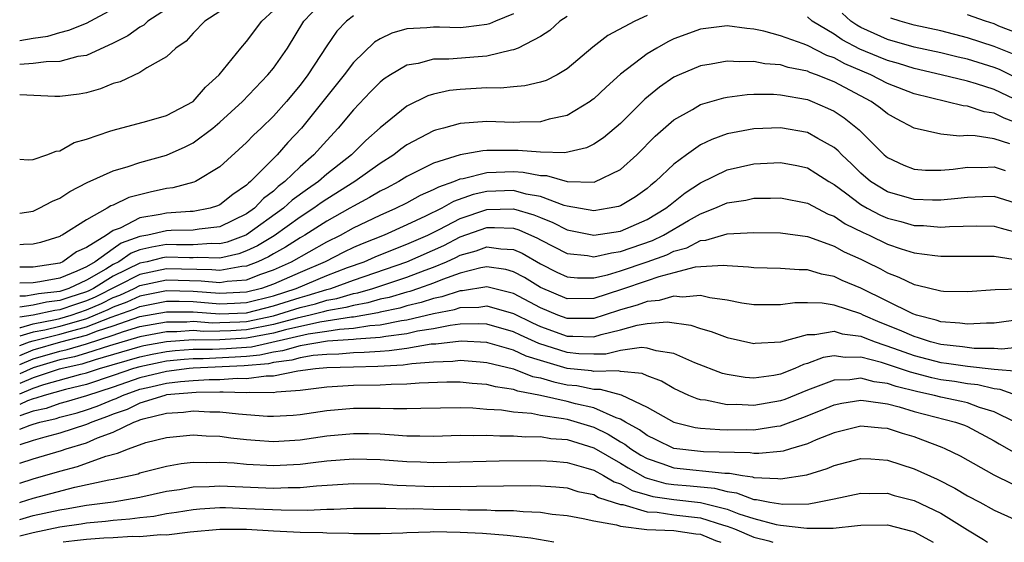
# Model space of a CAD drawing. Units: inches. Extents: x 2508000 to 2511000, y 1524000 to 1527000.
# Drawn here: x 2508000 to 2508074, y 1524000 to 1524039 of the extents above; entities that cross this region are included whole.
import ezdxf

# ---------------------------------------------------------------- set-up
doc = ezdxf.new("R2010")
doc.units = ezdxf.units.IN
doc.header["$MEASUREMENT"] = 0
doc.layers.add('LD25081524_2ft', color=73, linetype='Continuous')

msp = doc.modelspace()

# ---------------------------------------------------------------- linework, layer by layer
at = {"layer": 'LD25081524_2ft'}
for points, elevation in [([(2508000, 1524024.629), (2508001, 1524024.796), (2508001.471, 1524025), (2508002.456, 1524025.544), (2508003, 1524025.758), (2508003.749, 1524026.252), (2508005.062, 1524026.938), (2508007, 1524027.817), (2508008.134, 1524028.134), (2508009, 1524028.42), (2508011, 1524028.981), (2508012.397, 1524029.602), (2508013, 1524029.906), (2508014.465, 1524031), (2508015, 1524031.441), (2508016.678, 1524033), (2508018.59, 1524035), (2508019, 1524035.501), (2508020.048, 1524037), (2508021.282, 1524039), (2508023, 1524040.828)], 7168), ([(2508000, 1524037.563), (2508001, 1524037.728), (2508002.109, 1524037.89), (2508003, 1524038.15), (2508003.675, 1524038.325), (2508005, 1524038.868), (2508007, 1524039.923)], 7176), ([(2508011, 1524039.903), (2508009.587, 1524039), (2508009.287, 1524038.713), (2508009, 1524038.563), (2508008.091, 1524037.909), (2508007, 1524037.372), (2508005, 1524036.449), (2508004.353, 1524036.353), (2508003, 1524035.991), (2508001.976, 1524035.975), (2508001, 1524035.832), (2508000, 1524035.769)], 7174), ([(2508000, 1524028.682), (2508000.624, 1524028.624), (2508001, 1524028.663), (2508002.028, 1524029), (2508002.72, 1524029.279), (2508003, 1524029.298), (2508004.081, 1524029.919), (2508005, 1524030.169), (2508006.764, 1524030.764), (2508007, 1524030.859), (2508009.516, 1524031.516), (2508011, 1524031.955), (2508012.994, 1524033), (2508013.927, 1524034.073), (2508014.936, 1524035), (2508016.568, 1524037), (2508017, 1524037.484), (2508018.139, 1524039), (2508019, 1524039.815)], 7170), ([(2508015, 1524039.739), (2508013.875, 1524039), (2508013, 1524038.11), (2508012.476, 1524037.524), (2508011.702, 1524037), (2508011, 1524036.331), (2508009.523, 1524035.524), (2508009, 1524035.17), (2508007.527, 1524034.473), (2508007, 1524034.336), (2508006.058, 1524033.942), (2508005, 1524033.652), (2508004.449, 1524033.551), (2508003, 1524033.372), (2508002.635, 1524033.365), (2508000, 1524033.483)], 7172), ([(2508037, 1524039.553), (2508035.648, 1524039), (2508035.2, 1524038.8), (2508035, 1524038.75), (2508033.451, 1524038.549), (2508033, 1524038.51), (2508031.434, 1524038.566), (2508031, 1524038.567), (2508030.506, 1524038.507), (2508029, 1524038.436), (2508027.887, 1524038.113), (2508027, 1524037.687), (2508026.572, 1524037.428), (2508025, 1524035.919), (2508024.299, 1524035), (2508021.114, 1524031), (2508020.085, 1524029.915), (2508019.279, 1524029), (2508017.296, 1524027), (2508017.128, 1524026.872), (2508017, 1524026.735), (2508015.961, 1524026.039), (2508015, 1524025.252), (2508014.826, 1524025.174), (2508014.258, 1524025), (2508013, 1524024.766), (2508012.765, 1524024.765), (2508011, 1524024.638), (2508010.53, 1524024.53), (2508009, 1524024.279), (2508007.517, 1524023.517), (2508007, 1524023.328), (2508006.511, 1524023), (2508005, 1524022.062), (2508004.258, 1524021.742), (2508003.235, 1524021), (2508003, 1524020.906), (2508001, 1524020.605), (2508000, 1524020.59)], 7164), ([(2508047, 1524039.429), (2508046.081, 1524039), (2508044.059, 1524037.941), (2508042.935, 1524037.065), (2508041, 1524035.435), (2508040.254, 1524035), (2508039.423, 1524034.577), (2508039, 1524034.431), (2508037.843, 1524034.157), (2508037, 1524034.099), (2508036.004, 1524033.996), (2508035, 1524034.011), (2508033, 1524033.901), (2508032.185, 1524033.815), (2508031, 1524033.55), (2508030.575, 1524033.424), (2508029, 1524032.648), (2508027, 1524031.029), (2508025.922, 1524030.078), (2508024.845, 1524029), (2508023, 1524027.545), (2508022.375, 1524027), (2508021.555, 1524026.445), (2508020.402, 1524025.598), (2508019.757, 1524025), (2508017, 1524023.027), (2508016.945, 1524023), (2508015.529, 1524022.471), (2508015, 1524022.352), (2508014.366, 1524022.365), (2508013, 1524022.268), (2508011.734, 1524022.266), (2508011, 1524022.287), (2508009.896, 1524022.104), (2508009, 1524021.88), (2508008.356, 1524021.644), (2508007.423, 1524021), (2508007, 1524020.796), (2508006.456, 1524020.455), (2508005, 1524019.62), (2508003.675, 1524019), (2508003, 1524018.781), (2508001.397, 1524018.603), (2508001, 1524018.516), (2508000.429, 1524018.429), (2508000, 1524018.421)], 7160), ([(2508025, 1524039.404), (2508024.485, 1524039), (2508023.749, 1524038.251), (2508023, 1524037.155), (2508021.579, 1524035), (2508021, 1524034.23), (2508019.979, 1524033), (2508019, 1524031.888), (2508018.087, 1524031), (2508017.521, 1524030.478), (2508017, 1524029.917), (2508015, 1524028.103), (2508013.174, 1524027), (2508013.054, 1524026.946), (2508011.472, 1524026.528), (2508011, 1524026.476), (2508009.781, 1524026.219), (2508008.182, 1524025.818), (2508007, 1524025.247), (2508006.823, 1524025.177), (2508006.546, 1524025), (2508005, 1524024.141), (2508003.193, 1524023), (2508003.058, 1524022.942), (2508003, 1524022.9), (2508001.552, 1524022.448), (2508001, 1524022.31), (2508000.296, 1524022.296), (2508000, 1524022.264)], 7166), ([(2508041, 1524039.37), (2508040.471, 1524039), (2508039.699, 1524038.301), (2508039, 1524037.859), (2508037.347, 1524037), (2508037, 1524036.855), (2508036.839, 1524036.839), (2508035, 1524036.385), (2508034.349, 1524036.349), (2508032.153, 1524036.153), (2508031, 1524036.155), (2508029.842, 1524035.842), (2508029, 1524035.716), (2508027.786, 1524035), (2508027.306, 1524034.694), (2508027, 1524034.448), (2508026.281, 1524033.719), (2508025, 1524032.376), (2508023.866, 1524031), (2508023, 1524030.082), (2508022.04, 1524029), (2508021, 1524028.099), (2508019.863, 1524027), (2508019.366, 1524026.634), (2508019, 1524026.294), (2508018.264, 1524025.737), (2508017.58, 1524025), (2508017, 1524024.587), (2508015, 1524023.611), (2508013.435, 1524023.435), (2508013, 1524023.354), (2508011.35, 1524023.35), (2508011, 1524023.324), (2508009.586, 1524023), (2508009, 1524022.896), (2508007.612, 1524022.387), (2508007, 1524021.965), (2508005.665, 1524021), (2508005, 1524020.619), (2508004.283, 1524020.283), (2508003, 1524019.774), (2508001.501, 1524019.501), (2508001, 1524019.426), (2508000, 1524019.403)], 7162), ([(2508075, 1524032.949), (2508073, 1524033.89), (2508071.681, 1524034.32), (2508071, 1524034.509), (2508069.018, 1524035), (2508067, 1524035.461), (2508065.828, 1524035.828), (2508065, 1524036.053), (2508064.328, 1524036.328), (2508062.921, 1524036.921), (2508061.616, 1524037.615), (2508061, 1524038.04), (2508059.371, 1524039), (2508059, 1524039.327)], 7160), ([(2508075, 1524034.6), (2508073.384, 1524035.384), (2508073, 1524035.541), (2508071, 1524036.154), (2508070.305, 1524036.305), (2508069, 1524036.627), (2508067, 1524037.075), (2508065, 1524037.636), (2508063, 1524038.54), (2508062.699, 1524038.699), (2508062.264, 1524039), (2508061.604, 1524039.604)], 7162), ([(2508074.502, 1524036.502), (2508073, 1524037.122), (2508071, 1524037.765), (2508069, 1524038.276), (2508067, 1524038.717), (2508065.948, 1524039), (2508065.241, 1524039.24)], 7164), ([(2508075, 1524038.007), (2508073.354, 1524038.646), (2508073, 1524038.799), (2508072.35, 1524039), (2508071, 1524039.489)], 7166), ([(2508075, 1524031.274), (2508073.737, 1524031.737), (2508073, 1524032.119), (2508072.234, 1524032.234), (2508071, 1524032.643), (2508070.669, 1524032.669), (2508067, 1524033.574), (2508065, 1524034.352), (2508063.751, 1524035), (2508061.814, 1524035.814), (2508061, 1524036.26), (2508060.449, 1524036.449), (2508059, 1524037.186), (2508058.682, 1524037.318), (2508057, 1524037.919), (2508055.736, 1524038.264), (2508055, 1524038.419), (2508054.456, 1524038.456), (2508053, 1524038.655), (2508051, 1524038.42), (2508049, 1524037.681), (2508048.539, 1524037.461), (2508047.715, 1524037), (2508047, 1524036.565), (2508045, 1524035.052), (2508043.92, 1524034.08), (2508043, 1524033.203), (2508042.887, 1524033.113), (2508042.726, 1524033), (2508041, 1524031.96), (2508039.661, 1524031.661), (2508039, 1524031.462), (2508037.456, 1524031.456), (2508037, 1524031.426), (2508035, 1524031.493), (2508033, 1524031.35), (2508031.748, 1524031), (2508031.148, 1524030.852), (2508031, 1524030.798), (2508029, 1524029.75), (2508028.56, 1524029.44), (2508028.018, 1524029), (2508027, 1524028.359), (2508025.115, 1524027), (2508023, 1524025.681), (2508022.593, 1524025.406), (2508022.039, 1524025), (2508021, 1524024.337), (2508019.05, 1524022.95), (2508017.811, 1524022.189), (2508017, 1524021.815), (2508016.407, 1524021.593), (2508015, 1524021.279), (2508013.314, 1524021.314), (2508013, 1524021.291), (2508012.71, 1524021.291), (2508011, 1524021.339), (2508010.709, 1524021.291), (2508009.546, 1524021), (2508009, 1524020.888), (2508007, 1524019.92), (2508005.53, 1524019), (2508005.179, 1524018.821), (2508005, 1524018.744), (2508003.676, 1524018.324), (2508003, 1524018.091), (2508002.019, 1524017.982), (2508001, 1524017.758), (2508000, 1524017.605)], 7158), ([(2508074.175, 1524029.825), (2508073, 1524030.197), (2508071.57, 1524030.43), (2508071, 1524030.439), (2508070.394, 1524030.394), (2508069, 1524030.54), (2508067, 1524031.008), (2508065.687, 1524031.687), (2508065, 1524032.076), (2508064.487, 1524032.487), (2508063.77, 1524033), (2508061, 1524034.459), (2508059.682, 1524035), (2508059.174, 1524035.174), (2508059, 1524035.261), (2508057.552, 1524035.552), (2508057, 1524035.737), (2508055.822, 1524035.821), (2508055, 1524035.991), (2508053.953, 1524035.953), (2508053, 1524036.024), (2508051.791, 1524035.791), (2508051, 1524035.678), (2508049.404, 1524035), (2508049, 1524034.811), (2508047.921, 1524034.079), (2508046.822, 1524033.177), (2508045, 1524031.361), (2508043.723, 1524030.278), (2508043, 1524029.802), (2508042.468, 1524029.532), (2508040.838, 1524029.162), (2508039, 1524029.193), (2508037.327, 1524029.327), (2508036.664, 1524029.336), (2508035, 1524029.321), (2508034.698, 1524029.302), (2508033, 1524029.006), (2508031, 1524028.392), (2508029.744, 1524027.744), (2508029, 1524027.382), (2508028.389, 1524027), (2508027.481, 1524026.519), (2508027, 1524026.281), (2508026.202, 1524025.798), (2508025, 1524025.165), (2508024.734, 1524025), (2508023, 1524024.031), (2508021.369, 1524023), (2508021, 1524022.792), (2508019.912, 1524022.089), (2508019, 1524021.589), (2508018.636, 1524021.364), (2508017.847, 1524021), (2508017, 1524020.671), (2508016.643, 1524020.642), (2508015, 1524020.336), (2508014.397, 1524020.397), (2508011, 1524020.472), (2508009, 1524020.053), (2508005.651, 1524018.349), (2508005, 1524018.067), (2508004.19, 1524017.81), (2508003, 1524017.4), (2508002.64, 1524017.36), (2508000.999, 1524016.999), (2508000, 1524016.846)], 7156), ([(2508000, 1524016.068), (2508000.081, 1524016.081), (2508001, 1524016.361), (2508002.67, 1524016.67), (2508003, 1524016.751), (2508003.844, 1524017), (2508005, 1524017.391), (2508006.123, 1524017.877), (2508007, 1524018.323), (2508007.499, 1524018.501), (2508008.568, 1524019), (2508009, 1524019.218), (2508011, 1524019.649), (2508013.582, 1524019.582), (2508015, 1524019.438), (2508015.539, 1524019.539), (2508017, 1524019.654), (2508018.07, 1524020.07), (2508019, 1524020.394), (2508020.36, 1524021), (2508023, 1524022.495), (2508024.027, 1524023), (2508025, 1524023.538), (2508027, 1524024.491), (2508028.173, 1524025), (2508029, 1524025.418), (2508030.02, 1524025.981), (2508031, 1524026.398), (2508031.383, 1524026.617), (2508032.515, 1524027), (2508033, 1524027.198), (2508033.23, 1524027.23), (2508035, 1524027.689), (2508035.694, 1524027.694), (2508037, 1524027.747), (2508037.708, 1524027.708), (2508039, 1524027.459), (2508039.453, 1524027.453), (2508041, 1524027.014), (2508043.033, 1524026.967), (2508045, 1524027.915), (2508046.215, 1524029), (2508047.607, 1524030.392), (2508049, 1524031.616), (2508050.404, 1524032.404), (2508051, 1524032.761), (2508052.732, 1524033.267), (2508053, 1524033.32), (2508054.484, 1524033.516), (2508055, 1524033.535), (2508056.464, 1524033.536), (2508057, 1524033.495), (2508059, 1524033.137), (2508059.361, 1524033), (2508060.505, 1524032.505), (2508061, 1524032.267), (2508061.768, 1524031.768), (2508062.887, 1524030.887), (2508064.765, 1524029), (2508065, 1524028.798), (2508066.226, 1524028.226), (2508067, 1524027.93), (2508067.861, 1524027.861), (2508069, 1524027.854), (2508069.928, 1524027.927), (2508071, 1524028.079), (2508072.062, 1524028.062), (2508073, 1524028.113), (2508073.828, 1524027.828)], 7154), ([(2508075, 1524025.273), (2508073, 1524025.895), (2508072.152, 1524025.848), (2508071, 1524025.819), (2508070.277, 1524025.723), (2508069, 1524025.613), (2508068.384, 1524025.616), (2508067, 1524025.663), (2508065, 1524026.232), (2508063.733, 1524027), (2508063, 1524027.632), (2508062.318, 1524028.318), (2508061.586, 1524029), (2508061.307, 1524029.307), (2508061, 1524029.559), (2508059.775, 1524030.225), (2508059, 1524030.677), (2508057, 1524031.037), (2508055, 1524030.959), (2508053, 1524030.568), (2508051.842, 1524030.158), (2508051, 1524029.745), (2508049.942, 1524029), (2508049, 1524028.302), (2508047.632, 1524027), (2508047.275, 1524026.725), (2508047, 1524026.488), (2508046.128, 1524025.871), (2508045, 1524025.198), (2508044.857, 1524025.143), (2508044.158, 1524025), (2508043, 1524024.803), (2508041, 1524025.169), (2508040.777, 1524025.223), (2508039, 1524025.884), (2508037.93, 1524026.07), (2508037, 1524026.324), (2508035, 1524026.259), (2508033.971, 1524026.029), (2508032.499, 1524025.501), (2508031.619, 1524025), (2508030.404, 1524024.404), (2508029, 1524023.756), (2508027.309, 1524023), (2508025.652, 1524022.348), (2508025, 1524022.06), (2508024.285, 1524021.715), (2508022.892, 1524021), (2508021, 1524020.206), (2508019, 1524019.311), (2508018.109, 1524019), (2508017, 1524018.725), (2508015, 1524018.614), (2508013, 1524018.783), (2508011, 1524018.834), (2508009, 1524018.431), (2508008.025, 1524017.975), (2508007, 1524017.611), (2508006.595, 1524017.405), (2508005.66, 1524017), (2508005, 1524016.739), (2508003, 1524016.162), (2508001.886, 1524015.886), (2508001, 1524015.722), (2508000, 1524015.418)], 7152), ([(2508000, 1524014.738), (2508000.726, 1524015), (2508001, 1524015.083), (2508003, 1524015.572), (2508003.811, 1524015.811), (2508005, 1524016.12), (2508006.854, 1524016.854), (2508008.551, 1524017.449), (2508009, 1524017.659), (2508010.132, 1524017.867), (2508011, 1524018.047), (2508011.948, 1524018.052), (2508013, 1524018.022), (2508015, 1524017.858), (2508016.099, 1524017.902), (2508017, 1524017.955), (2508019, 1524018.456), (2508020.711, 1524019), (2508023, 1524019.966), (2508024.566, 1524020.566), (2508025.792, 1524021), (2508026.63, 1524021.37), (2508028.048, 1524021.952), (2508029, 1524022.305), (2508030.564, 1524023), (2508031.42, 1524023.42), (2508033, 1524024.239), (2508035, 1524024.922), (2508037, 1524024.972), (2508038.523, 1524024.523), (2508039, 1524024.31), (2508039.939, 1524023.939), (2508041, 1524023.393), (2508043, 1524022.986), (2508045, 1524023.299), (2508047, 1524024.158), (2508048.41, 1524025), (2508048.727, 1524025.273), (2508049.848, 1524026.152), (2508051, 1524026.909), (2508053, 1524027.886), (2508055, 1524028.337), (2508057, 1524028.436), (2508058.2, 1524028.2), (2508059, 1524028.024), (2508059.641, 1524027.641), (2508060.601, 1524027), (2508061, 1524026.771), (2508061.851, 1524026.149), (2508063, 1524025.28), (2508063.484, 1524025), (2508064.483, 1524024.483), (2508065, 1524024.258), (2508066.001, 1524024.002), (2508067, 1524023.724), (2508067.702, 1524023.702), (2508069, 1524023.589), (2508069.642, 1524023.642), (2508071.693, 1524023.694), (2508073, 1524023.676), (2508073.518, 1524023.518), (2508075, 1524023.105)], 7150), ([(2508000, 1524013.989), (2508001, 1524014.415), (2508003.07, 1524015), (2508005, 1524015.502), (2508005.83, 1524015.83), (2508007, 1524016.205), (2508009, 1524016.891), (2508011, 1524017.261), (2508013, 1524017.261), (2508015, 1524017.102), (2508017, 1524017.185), (2508019, 1524017.692), (2508021, 1524018.333), (2508021.537, 1524018.464), (2508023, 1524018.916), (2508023.314, 1524019), (2508025, 1524019.623), (2508029, 1524020.986), (2508031.773, 1524022.227), (2508033, 1524022.857), (2508035, 1524023.557), (2508035.572, 1524023.572), (2508037, 1524023.513), (2508037.396, 1524023.397), (2508038.776, 1524022.776), (2508039, 1524022.647), (2508041, 1524021.612), (2508042.543, 1524021.457), (2508043, 1524021.371), (2508044.32, 1524021.68), (2508045, 1524021.766), (2508047.407, 1524022.593), (2508048.23, 1524023), (2508050.095, 1524024.095), (2508051, 1524024.597), (2508052.072, 1524025), (2508053, 1524025.413), (2508054.382, 1524025.618), (2508055, 1524025.755), (2508056.236, 1524025.764), (2508057, 1524025.793), (2508059, 1524025.392), (2508060.559, 1524024.559), (2508061, 1524024.402), (2508061.841, 1524023.841), (2508063.189, 1524023.19), (2508063.623, 1524023), (2508065, 1524022.324), (2508066.029, 1524021.971), (2508067, 1524021.662), (2508068.543, 1524021.457), (2508069, 1524021.412), (2508073, 1524021.43), (2508074.883, 1524021.117)], 7148), ([(2508000, 1524013.316), (2508001, 1524013.742), (2508003, 1524014.313), (2508003.564, 1524014.436), (2508005, 1524014.865), (2508007, 1524015.509), (2508007.78, 1524015.78), (2508009, 1524016.141), (2508011, 1524016.503), (2508012.51, 1524016.51), (2508013, 1524016.543), (2508014.438, 1524016.438), (2508015, 1524016.441), (2508016.492, 1524016.492), (2508017, 1524016.525), (2508019, 1524016.94), (2508021, 1524017.575), (2508022.146, 1524017.853), (2508023, 1524018.117), (2508023.752, 1524018.248), (2508025, 1524018.616), (2508025.327, 1524018.673), (2508026.451, 1524019), (2508029, 1524019.846), (2508030.377, 1524020.378), (2508031, 1524020.597), (2508031.973, 1524021), (2508032.679, 1524021.321), (2508033, 1524021.486), (2508034.191, 1524021.809), (2508035, 1524022.118), (2508036.032, 1524021.968), (2508037, 1524021.923), (2508037.634, 1524021.634), (2508039, 1524020.846), (2508040.228, 1524020.229), (2508041, 1524019.866), (2508041.789, 1524019.789), (2508043, 1524019.799), (2508044.032, 1524020.032), (2508045, 1524020.322), (2508047, 1524020.992), (2508048.472, 1524021.529), (2508049, 1524021.79), (2508049.96, 1524022.039), (2508051, 1524022.586), (2508051.393, 1524022.606), (2508053, 1524023.079), (2508055, 1524023.184), (2508057, 1524023.164), (2508059, 1524022.887), (2508059.162, 1524022.838), (2508061, 1524022.164), (2508061.749, 1524021.749), (2508063, 1524021.195), (2508063.402, 1524021), (2508064.468, 1524020.468), (2508065, 1524020.172), (2508065.854, 1524019.854), (2508067, 1524019.288), (2508067.25, 1524019.251), (2508069, 1524018.825), (2508069.194, 1524018.806), (2508071, 1524018.766), (2508073.069, 1524018.931), (2508075.038, 1524018.962)], 7146), ([(2508075, 1524016.68), (2508073, 1524016.415), (2508072.415, 1524016.415), (2508071, 1524016.319), (2508070.411, 1524016.411), (2508069, 1524016.513), (2508068.639, 1524016.639), (2508067.183, 1524017), (2508066.892, 1524017.108), (2508063, 1524019.02), (2508061.605, 1524019.605), (2508061, 1524019.893), (2508060.063, 1524020.063), (2508059, 1524020.387), (2508058.39, 1524020.389), (2508057, 1524020.507), (2508055, 1524020.538), (2508054.596, 1524020.595), (2508053, 1524020.691), (2508052.728, 1524020.728), (2508050.598, 1524020.598), (2508049, 1524020.165), (2508047.88, 1524019.881), (2508047, 1524019.565), (2508045.076, 1524018.924), (2508043, 1524018.257), (2508041, 1524018.233), (2508039, 1524019.082), (2508037.816, 1524019.817), (2508037, 1524020.256), (2508036.415, 1524020.415), (2508035, 1524020.623), (2508034.549, 1524020.549), (2508033, 1524020.141), (2508031.675, 1524019.675), (2508031, 1524019.395), (2508029.878, 1524019), (2508029.217, 1524018.782), (2508029, 1524018.732), (2508027.669, 1524018.331), (2508027, 1524018.191), (2508026.078, 1524017.922), (2508025, 1524017.735), (2508024.433, 1524017.567), (2508023, 1524017.319), (2508022.757, 1524017.243), (2508021.755, 1524017), (2508020.787, 1524016.787), (2508019, 1524016.3), (2508017, 1524015.9), (2508015.823, 1524015.823), (2508015, 1524015.795), (2508013.789, 1524015.789), (2508013, 1524015.847), (2508011.763, 1524015.763), (2508011, 1524015.759), (2508009, 1524015.39), (2508006.717, 1524014.717), (2508005, 1524014.155), (2508004.111, 1524013.889), (2508003, 1524013.646), (2508001, 1524013.069), (2508000, 1524012.614)], 7144), ([(2508075, 1524014.599), (2508073.538, 1524014.462), (2508073, 1524014.51), (2508071.49, 1524014.51), (2508070.62, 1524014.621), (2508069, 1524014.798), (2508068.221, 1524015), (2508067.315, 1524015.315), (2508067, 1524015.393), (2508065.89, 1524015.89), (2508064.452, 1524016.451), (2508063.192, 1524017), (2508063, 1524017.097), (2508061, 1524017.752), (2508060.099, 1524017.901), (2508059, 1524017.925), (2508058.072, 1524017.928), (2508057, 1524017.778), (2508056.213, 1524017.787), (2508055, 1524017.775), (2508054.091, 1524017.909), (2508053, 1524018.115), (2508051.695, 1524018.305), (2508051, 1524018.474), (2508049.648, 1524018.351), (2508049, 1524018.426), (2508047.9, 1524018.1), (2508047, 1524018.032), (2508046.247, 1524017.754), (2508045, 1524017.406), (2508043.781, 1524017), (2508043, 1524016.76), (2508041, 1524016.74), (2508040.297, 1524017), (2508039, 1524017.554), (2508037, 1524018.627), (2508035, 1524019.113), (2508033.173, 1524018.827), (2508033, 1524018.822), (2508031.631, 1524018.369), (2508031, 1524018.247), (2508030.062, 1524017.938), (2508029, 1524017.69), (2508028.47, 1524017.531), (2508027, 1524017.221), (2508026.829, 1524017.172), (2508025, 1524016.86), (2508024.85, 1524016.85), (2508022.473, 1524016.473), (2508019.906, 1524015.906), (2508019, 1524015.659), (2508017, 1524015.274), (2508015, 1524015.149), (2508013.14, 1524015.14), (2508013, 1524015.15), (2508011, 1524015.016), (2508009.296, 1524014.704), (2508009, 1524014.64), (2508005.66, 1524013.659), (2508004.658, 1524013.342), (2508002.963, 1524012.963), (2508001, 1524012.313), (2508000, 1524011.881)], 7142), ([(2508000, 1524011.111), (2508001, 1524011.549), (2508001.82, 1524011.82), (2508004.574, 1524012.574), (2508005, 1524012.678), (2508005.986, 1524013), (2508009, 1524013.891), (2508009.914, 1524014.086), (2508011, 1524014.285), (2508011.648, 1524014.352), (2508013, 1524014.446), (2508014.453, 1524014.453), (2508015.501, 1524014.499), (2508017.357, 1524014.643), (2508021.596, 1524015.596), (2508023, 1524015.794), (2508023.95, 1524015.949), (2508025, 1524016.017), (2508026.221, 1524016.22), (2508027, 1524016.273), (2508028.6, 1524016.6), (2508029, 1524016.65), (2508031, 1524017.124), (2508032.572, 1524017.428), (2508033, 1524017.57), (2508034.391, 1524017.61), (2508035, 1524017.702), (2508037, 1524017.137), (2508038.421, 1524016.421), (2508039, 1524016.164), (2508041, 1524015.425), (2508041.432, 1524015.432), (2508043, 1524015.381), (2508043.55, 1524015.55), (2508045, 1524015.897), (2508046.249, 1524016.249), (2508047, 1524016.369), (2508048.493, 1524016.493), (2508050.261, 1524016.261), (2508051, 1524016.001), (2508051.79, 1524015.79), (2508053, 1524015.33), (2508055, 1524014.883), (2508055.101, 1524014.899), (2508057.008, 1524015.008), (2508059, 1524015.565), (2508059.554, 1524015.553), (2508061, 1524015.799), (2508061.615, 1524015.615), (2508063, 1524015.425), (2508063.296, 1524015.296), (2508064.075, 1524015), (2508065.46, 1524014.54), (2508067, 1524013.985), (2508069, 1524013.466), (2508069.42, 1524013.42), (2508071, 1524013.18), (2508073, 1524012.962), (2508074.807, 1524012.807)], 7140), ([(2508074.679, 1524011), (2508073.445, 1524011.445), (2508073, 1524011.484), (2508071.781, 1524011.781), (2508071, 1524011.861), (2508070.028, 1524012.028), (2508069, 1524012.172), (2508068.318, 1524012.319), (2508066.724, 1524012.723), (2508064.544, 1524013.456), (2508063, 1524013.851), (2508061.829, 1524013.829), (2508061, 1524013.954), (2508060.179, 1524013.821), (2508059, 1524013.374), (2508058.703, 1524013.297), (2508058.067, 1524013), (2508057, 1524012.591), (2508056.493, 1524012.493), (2508055, 1524012.298), (2508054.34, 1524012.34), (2508053, 1524012.557), (2508052.646, 1524012.646), (2508050.562, 1524013.438), (2508049, 1524014.132), (2508047.667, 1524014.333), (2508047, 1524014.543), (2508046.586, 1524014.586), (2508045, 1524014.363), (2508043.907, 1524014.093), (2508043, 1524014.073), (2508041.893, 1524014.107), (2508041, 1524014.195), (2508038.889, 1524014.889), (2508037.509, 1524015.509), (2508037, 1524015.761), (2508035, 1524016.32), (2508034.354, 1524016.354), (2508033, 1524016.316), (2508032.232, 1524016.232), (2508031, 1524015.991), (2508029.799, 1524015.799), (2508029, 1524015.614), (2508027.416, 1524015.416), (2508027, 1524015.331), (2508025.21, 1524015.21), (2508025, 1524015.175), (2508023.049, 1524015.049), (2508021, 1524014.711), (2508019.678, 1524014.322), (2508019, 1524014.239), (2508017.994, 1524014.006), (2508017, 1524013.91), (2508016.151, 1524013.849), (2508013.742, 1524013.742), (2508013, 1524013.738), (2508012.31, 1524013.691), (2508011, 1524013.554), (2508010.531, 1524013.469), (2508009, 1524013.141), (2508008.531, 1524013), (2508007, 1524012.475), (2508005, 1524011.821), (2508003.442, 1524011.443), (2508001.839, 1524011), (2508001.214, 1524010.786), (2508001, 1524010.738), (2508000.593, 1524010.594), (2508000, 1524010.327)], 7138), ([(2508074.571, 1524009), (2508073, 1524009.766), (2508071.902, 1524010.098), (2508071, 1524010.428), (2508070.548, 1524010.548), (2508069, 1524010.872), (2508068.524, 1524011), (2508067.27, 1524011.27), (2508065.663, 1524011.663), (2508065, 1524011.89), (2508064.013, 1524012.013), (2508063, 1524012.281), (2508062.172, 1524012.172), (2508061, 1524012.147), (2508059.604, 1524011.604), (2508059, 1524011.397), (2508057.309, 1524010.691), (2508057, 1524010.582), (2508055, 1524010.24), (2508053.692, 1524010.308), (2508053, 1524010.3), (2508051.37, 1524010.63), (2508051, 1524010.664), (2508050.736, 1524010.736), (2508050.116, 1524011), (2508049, 1524011.518), (2508048.068, 1524012.068), (2508047, 1524012.459), (2508046.632, 1524012.633), (2508045, 1524012.78), (2508044.828, 1524012.828), (2508043, 1524012.786), (2508042.823, 1524012.823), (2508041, 1524013.005), (2508039, 1524013.599), (2508037.94, 1524013.94), (2508037, 1524014.382), (2508035.06, 1524014.94), (2508035, 1524014.955), (2508033.06, 1524015.06), (2508031.161, 1524014.839), (2508030.819, 1524014.819), (2508029, 1524014.513), (2508027.677, 1524014.323), (2508027, 1524014.289), (2508025.805, 1524014.195), (2508025, 1524014.18), (2508023.907, 1524014.094), (2508023, 1524014.066), (2508021.972, 1524013.972), (2508021, 1524013.807), (2508020.376, 1524013.624), (2508019, 1524013.455), (2508018.63, 1524013.37), (2508016.802, 1524013.198), (2508013, 1524013.031), (2508012.694, 1524013), (2508011, 1524012.788), (2508009, 1524012.305), (2508007, 1524011.619), (2508005, 1524010.955), (2508003.492, 1524010.508), (2508003, 1524010.38), (2508001.973, 1524010.027), (2508001, 1524009.812), (2508000, 1524009.456)], 7136), ([(2508000, 1524008.457), (2508000.776, 1524008.776), (2508001, 1524008.848), (2508001.517, 1524009), (2508002.731, 1524009.269), (2508003, 1524009.361), (2508004.299, 1524009.701), (2508005, 1524009.909), (2508005.811, 1524010.189), (2508007, 1524010.693), (2508007.23, 1524010.77), (2508007.69, 1524011), (2508009, 1524011.45), (2508009.595, 1524011.595), (2508011, 1524011.908), (2508012.038, 1524012.038), (2508013, 1524012.122), (2508014.188, 1524012.188), (2508015, 1524012.193), (2508016.279, 1524012.279), (2508017, 1524012.254), (2508018.472, 1524012.472), (2508019, 1524012.466), (2508020.831, 1524012.831), (2508022.148, 1524013), (2508023, 1524013.078), (2508025, 1524013.145), (2508026.822, 1524013.178), (2508028.722, 1524013.278), (2508029.383, 1524013.383), (2508031, 1524013.517), (2508032.44, 1524013.56), (2508033, 1524013.63), (2508034.501, 1524013.499), (2508035, 1524013.47), (2508037, 1524012.984), (2508038.421, 1524012.421), (2508039, 1524012.312), (2508040, 1524012), (2508041, 1524011.798), (2508041.726, 1524011.726), (2508043, 1524011.46), (2508043.471, 1524011.471), (2508045.041, 1524011.041), (2508047, 1524010.116), (2508049, 1524008.986), (2508050.602, 1524008.602), (2508051, 1524008.547), (2508052.438, 1524008.438), (2508053, 1524008.425), (2508054.44, 1524008.44), (2508055, 1524008.429), (2508056.705, 1524008.705), (2508057, 1524008.73), (2508058.669, 1524009.331), (2508060.097, 1524009.903), (2508061, 1524010.285), (2508061.59, 1524010.41), (2508063, 1524010.627), (2508063.406, 1524010.594), (2508065, 1524010.354), (2508065.865, 1524010.135), (2508067, 1524009.796), (2508070.095, 1524009), (2508070.762, 1524008.761), (2508071, 1524008.657), (2508073, 1524007.597), (2508073.364, 1524007.364), (2508075, 1524006.441)], 7134), ([(2508074.358, 1524004.358), (2508073, 1524005.032), (2508070.458, 1524006.458), (2508069.329, 1524007), (2508069.1, 1524007.1), (2508067.654, 1524007.655), (2508067, 1524007.882), (2508066.137, 1524008.137), (2508065, 1524008.513), (2508064.542, 1524008.542), (2508063, 1524008.697), (2508061, 1524008.2), (2508059.668, 1524007.668), (2508059, 1524007.372), (2508057.74, 1524007), (2508057.181, 1524006.819), (2508057, 1524006.789), (2508055.362, 1524006.638), (2508055, 1524006.655), (2508054.708, 1524006.708), (2508051.226, 1524006.774), (2508051, 1524006.798), (2508049, 1524007.023), (2508047.675, 1524007.676), (2508047, 1524007.99), (2508046.428, 1524008.428), (2508045.387, 1524009), (2508045, 1524009.229), (2508044.677, 1524009.323), (2508043, 1524010.065), (2508041.625, 1524010.375), (2508041, 1524010.548), (2508039.005, 1524010.995), (2508037.313, 1524011.313), (2508037, 1524011.437), (2508035.634, 1524011.635), (2508035, 1524011.815), (2508033.896, 1524011.896), (2508033, 1524011.993), (2508031.99, 1524011.99), (2508029.917, 1524011.918), (2508029, 1524011.825), (2508027.819, 1524011.819), (2508027, 1524011.763), (2508025, 1524011.729), (2508023, 1524011.604), (2508021, 1524011.37), (2508019.24, 1524011.24), (2508019, 1524011.192), (2508017.213, 1524011.213), (2508017, 1524011.181), (2508015.243, 1524011.243), (2508015, 1524011.227), (2508013.215, 1524011.216), (2508011, 1524011.029), (2508010.872, 1524011), (2508009, 1524010.411), (2508008.059, 1524009.941), (2508007, 1524009.585), (2508006.589, 1524009.411), (2508005.398, 1524009), (2508005, 1524008.821), (2508003, 1524008.163), (2508001.872, 1524007.871), (2508001, 1524007.615), (2508000, 1524007.292)], 7132), ([(2508000, 1524005.912), (2508001, 1524006.249), (2508003.125, 1524006.875), (2508003.473, 1524007), (2508005, 1524007.456), (2508005.83, 1524007.83), (2508007, 1524008.249), (2508008.554, 1524009), (2508008.888, 1524009.112), (2508009, 1524009.168), (2508009.246, 1524009.246), (2508011, 1524009.657), (2508012.271, 1524009.729), (2508013, 1524009.832), (2508014.231, 1524009.769), (2508015, 1524009.777), (2508016.39, 1524009.61), (2508017, 1524009.576), (2508018.557, 1524009.443), (2508019, 1524009.436), (2508020.479, 1524009.521), (2508021, 1524009.571), (2508023, 1524009.865), (2508025, 1524010.051), (2508025.963, 1524010.036), (2508027, 1524010.052), (2508027.996, 1524010.005), (2508029, 1524010.011), (2508030.049, 1524010.049), (2508033, 1524010.078), (2508033.937, 1524010.063), (2508035, 1524009.975), (2508036.085, 1524009.915), (2508037, 1524009.768), (2508038.337, 1524009.663), (2508039, 1524009.523), (2508040.727, 1524009.274), (2508041, 1524009.212), (2508041.767, 1524009), (2508043, 1524008.607), (2508044.09, 1524008.09), (2508045, 1524007.522), (2508045.337, 1524007.337), (2508045.777, 1524007), (2508046.532, 1524006.532), (2508047, 1524006.271), (2508048.097, 1524005.903), (2508049, 1524005.577), (2508052.817, 1524005.183), (2508053.176, 1524005.176), (2508054.15, 1524005), (2508054.898, 1524004.898), (2508055, 1524004.86), (2508056.783, 1524004.783), (2508057, 1524004.74), (2508058.962, 1524005.038), (2508060.486, 1524005.514), (2508061, 1524005.745), (2508063, 1524006.276), (2508063.751, 1524006.249), (2508065, 1524006.16), (2508067, 1524005.509), (2508068.72, 1524004.72), (2508070.056, 1524004.057), (2508071, 1524003.487), (2508071.921, 1524003), (2508073, 1524002.405), (2508075, 1524001.499)], 7130), ([(2508000, 1524004.432), (2508001, 1524004.759), (2508003, 1524005.32), (2508004.329, 1524005.671), (2508006.443, 1524006.443), (2508007.33, 1524006.67), (2508008.154, 1524007), (2508009.46, 1524007.46), (2508011, 1524007.856), (2508013, 1524008.047), (2508013.975, 1524007.974), (2508015, 1524007.946), (2508015.819, 1524007.82), (2508017, 1524007.696), (2508017.634, 1524007.634), (2508019, 1524007.542), (2508021, 1524007.67), (2508023, 1524007.969), (2508025, 1524008.156), (2508026.138, 1524008.138), (2508027, 1524008.107), (2508028.055, 1524008.055), (2508029, 1524007.976), (2508029.978, 1524007.979), (2508031, 1524007.956), (2508033, 1524008.013), (2508033.996, 1524007.996), (2508035, 1524008.021), (2508035.966, 1524007.966), (2508037, 1524007.978), (2508037.902, 1524007.902), (2508039, 1524007.911), (2508039.782, 1524007.782), (2508041, 1524007.693), (2508043, 1524007.071), (2508045, 1524005.922), (2508045.569, 1524005.569), (2508046.852, 1524004.852), (2508047, 1524004.809), (2508048.411, 1524004.411), (2508049, 1524004.324), (2508050.228, 1524004.228), (2508052.055, 1524004.055), (2508053, 1524003.793), (2508053.698, 1524003.698), (2508055, 1524003.208), (2508055.2, 1524003.199), (2508056.197, 1524003), (2508057.152, 1524002.848), (2508059.111, 1524002.889), (2508059.754, 1524003), (2508061, 1524003.246), (2508063, 1524003.677), (2508063.655, 1524003.655), (2508065, 1524003.67), (2508065.514, 1524003.514), (2508067, 1524003.13), (2508069, 1524002.17), (2508071, 1524000.924), (2508072.2, 1524000.2), (2508072.504, 1524000)], 7128), ([(2508000, 1524002.981), (2508000.067, 1524003), (2508001, 1524003.304), (2508004.119, 1524004.118), (2508006.676, 1524004.676), (2508007, 1524004.727), (2508008.292, 1524005), (2508008.864, 1524005.136), (2508009, 1524005.19), (2508011, 1524005.707), (2508012.096, 1524005.904), (2508013, 1524005.988), (2508013.962, 1524005.962), (2508015, 1524005.998), (2508016.063, 1524005.937), (2508017, 1524005.848), (2508019, 1524005.744), (2508021, 1524005.845), (2508021.981, 1524005.981), (2508023, 1524006.092), (2508025, 1524006.251), (2508027, 1524006.193), (2508029, 1524006.044), (2508030.024, 1524006.024), (2508031, 1524005.983), (2508032.007, 1524005.992), (2508035.905, 1524006.095), (2508039, 1524006.135), (2508039.922, 1524006.077), (2508041, 1524005.985), (2508042.415, 1524005.585), (2508043, 1524005.387), (2508043.718, 1524005), (2508044.523, 1524004.523), (2508045, 1524004.376), (2508045.878, 1524003.878), (2508047, 1524003.55), (2508047.429, 1524003.429), (2508049, 1524003.195), (2508051, 1524002.987), (2508053, 1524002.472), (2508053.867, 1524002.133), (2508055, 1524001.769), (2508056.663, 1524001.337), (2508057, 1524001.281), (2508058.954, 1524001.046), (2508060.937, 1524001.063), (2508062.754, 1524001.245), (2508063, 1524001.293), (2508065, 1524001.295), (2508066.831, 1524000.831), (2508067, 1524000.776), (2508068.151, 1524000.151), (2508068.413, 1524000)], 7126), ([(2508000, 1524001.706), (2508001, 1524001.994), (2508003, 1524002.439), (2508003.491, 1524002.509), (2508005, 1524002.783), (2508007, 1524003.04), (2508009, 1524003.388), (2508011, 1524003.821), (2508011.964, 1524003.964), (2508013, 1524004.148), (2508014.186, 1524004.186), (2508015, 1524004.237), (2508019, 1524004.061), (2508020.105, 1524004.105), (2508021, 1524004.108), (2508022.23, 1524004.23), (2508025, 1524004.394), (2508027, 1524004.366), (2508028.276, 1524004.276), (2508031, 1524004.181), (2508032.191, 1524004.191), (2508033, 1524004.181), (2508034.21, 1524004.21), (2508038.252, 1524004.252), (2508039, 1524004.225), (2508040.151, 1524004.151), (2508041, 1524004.065), (2508041.811, 1524003.811), (2508043, 1524003.566), (2508043.355, 1524003.355), (2508045, 1524002.838), (2508045.183, 1524002.817), (2508047, 1524002.271), (2508047.755, 1524002.245), (2508049, 1524002.058), (2508051, 1524001.837), (2508052.718, 1524001.282), (2508053, 1524001.21), (2508053.536, 1524001), (2508055, 1524000.381), (2508056.102, 1524000.102), (2508056.402, 1524000)], 7124), ([(2508000, 1524000.474), (2508001, 1524000.743), (2508003, 1524001.16), (2508004.61, 1524001.39), (2508005, 1524001.461), (2508006.42, 1524001.579), (2508007, 1524001.655), (2508008.254, 1524001.746), (2508009, 1524001.853), (2508010.042, 1524001.958), (2508011, 1524002.146), (2508011.757, 1524002.243), (2508013, 1524002.459), (2508013.497, 1524002.503), (2508015, 1524002.595), (2508015.407, 1524002.593), (2508017, 1524002.54), (2508019.582, 1524002.419), (2508021.585, 1524002.414), (2508023, 1524002.485), (2508023.521, 1524002.479), (2508025, 1524002.549), (2508027.433, 1524002.567), (2508029, 1524002.515), (2508029.478, 1524002.522), (2508031, 1524002.475), (2508033, 1524002.449), (2508033.574, 1524002.426), (2508035, 1524002.424), (2508035.618, 1524002.382), (2508037, 1524002.371), (2508037.706, 1524002.295), (2508039, 1524002.246), (2508039.885, 1524002.115), (2508041, 1524001.996), (2508042.211, 1524001.788), (2508043, 1524001.615), (2508044.692, 1524001.308), (2508045, 1524001.206), (2508046.969, 1524000.969), (2508049, 1524000.89), (2508050.635, 1524000.636), (2508051, 1524000.596), (2508052.126, 1524000.126), (2508052.51, 1524000)], 7122), ([(2508040.017, 1524000), (2508038.297, 1524000.297), (2508036.52, 1524000.52), (2508034.664, 1524000.664), (2508033, 1524000.738), (2508031, 1524000.771), (2508030.749, 1524000.749), (2508029, 1524000.719), (2508028.689, 1524000.689), (2508027, 1524000.633), (2508025, 1524000.629), (2508024.66, 1524000.66), (2508023, 1524000.679), (2508022.703, 1524000.703), (2508021, 1524000.729), (2508019, 1524000.829), (2508017, 1524000.955), (2508015, 1524000.968), (2508012.765, 1524000.765), (2508011, 1524000.53), (2508010.553, 1524000.553), (2508009, 1524000.401), (2508008.425, 1524000.425), (2508007, 1524000.328), (2508006.31, 1524000.31), (2508005, 1524000.209), (2508004.113, 1524000.113), (2508003.258, 1524000)], 7120)]:
    msp.add_lwpolyline(points, dxfattribs=dict(at, elevation=elevation))

doc.saveas('drawing.dxf')
